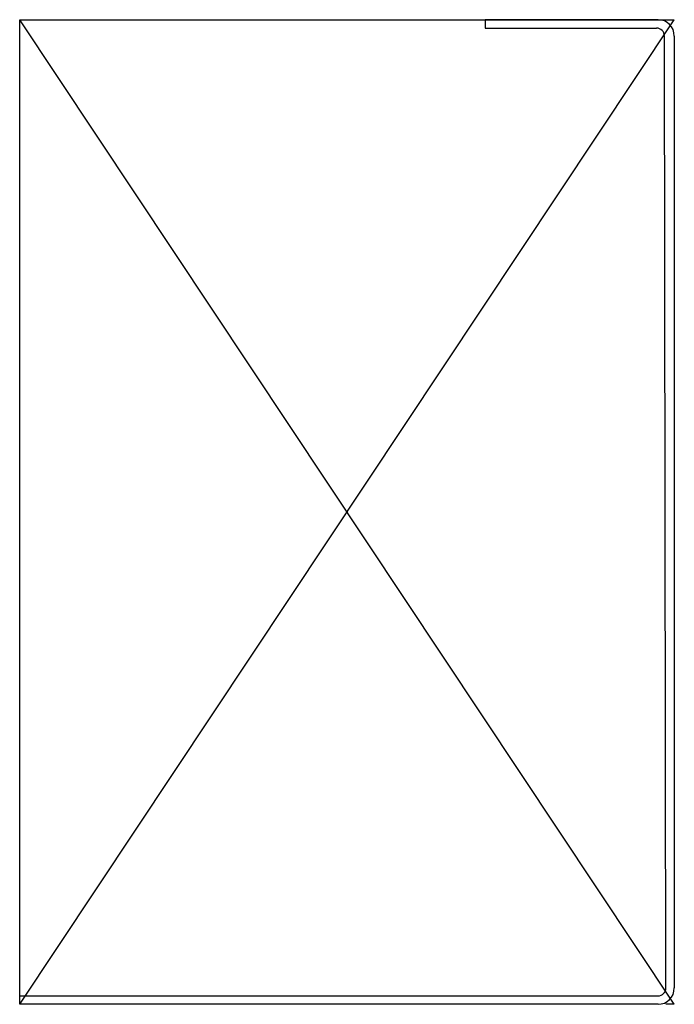
# Model space of a CAD drawing. Units: centimetres. Extents: x -3.6 to 3.6, y -5.4 to 5.4.
import ezdxf

# ---------------------------------------------------------------- set-up
doc = ezdxf.new("R2010")
doc.units = ezdxf.units.CM
doc.header["$MEASUREMENT"] = 0
doc.layers.add('S16-0073W v2_Sketch1', color=7, linetype='Continuous')

msp = doc.modelspace()

# ---------------------------------------------------------------- linework, layer by layer
at = {"layer": 'S16-0073W v2_Sketch1'}
for p, q in [((-3.572, -5.37), (-3.572, 5.37)), ((-3.572, 5.37), (3.572, 5.37)), ((3.572, -5.37), (-3.572, 5.37)), ((-3.572, -5.37), (3.572, 5.37)), ((3.394, 5.37), (1.508, 5.37)), ((1.508, 5.37), (1.508, 5.279)), ((1.508, 5.279), (3.377, 5.279)), ((3.48, -5.192), (3.464, 5.192)), ((3.572, 5.192), (3.572, -5.192)), ((-3.572, -5.37), (-3.572, -5.279)), ((-3.572, -5.279), (3.394, -5.279)), ((3.394, -5.37), (-3.572, -5.37)), ((3.572, -5.37), (3.48, -5.37))]:
    msp.add_line(p, q, dxfattribs=at)
for centre, radius, start, end in [((3.394, 5.192), 0.178, 0, 90), ((3.377, 5.192), 0.0864, 0.0909, 90), ((3.394, -5.192), 0.178, 270, 0), ((3.394, -5.192), 0.0864, 270, 0.0909)]:
    msp.add_arc(centre, radius, start, end, dxfattribs=at)
msp.add_point((0, 0), dxfattribs=at)
msp.add_point((0, 0), dxfattribs=at)

doc.saveas('drawing.dxf')
